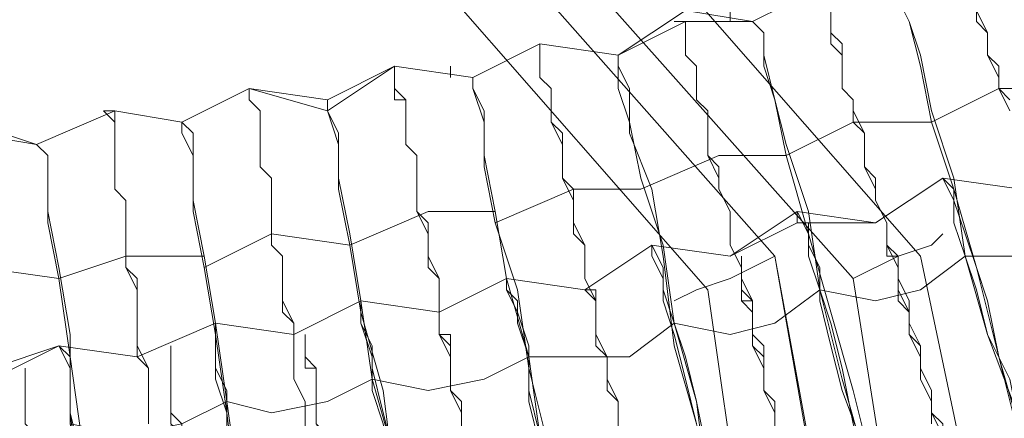
# Model space of a CAD drawing. Units: millimetres. Extents: x -439 to 2067, y -962 to 6543.
# Drawn here: x 853 to 917, y 2390 to 2415 of the extents above; entities that cross this region are included whole.
import ezdxf

# ---------------------------------------------------------------- set-up
doc = ezdxf.new("R2010")
doc.units = ezdxf.units.MM

msp = doc.modelspace()

# ---------------------------------------------------------------- linework, layer by layer
at = {"lineweight": 0}
for points in [[(786.837, 2410.193), (846.923, 2462.316), (901.942, 2400.058), (904.838, 2383.408), (909.181, 2384.856), (907.009, 2398.61), (849.095, 2463.764), (917.144, 2522.402), (995.329, 2432.635), (1001.844, 2418.88), (1006.912, 2421.052), (1000.396, 2434.083), (920.764, 2525.298), (992.433, 2586.832), (1079.304, 2487.654)], [(907.009, 2398.61), (849.095, 2463.764)], [(911.353, 2400.058), (855.61, 2463.764)], [(911.353, 2400.058), (855.61, 2463.764)], [(846.923, 2462.316), (901.942, 2400.058)], [(846.923, 2455.801), (897.598, 2397.886)], [(846.923, 2455.801), (897.598, 2397.886)], [(917.144, 2410.193), (916.42, 2410.917), (916.42, 2412.365), (915.697, 2413.089), (915.697, 2413.813), (915.697, 2414.537), (914.973, 2415.985), (914.973, 2416.709), (914.973, 2417.433), (914.249, 2417.433), (914.249, 2418.156), (914.249, 2418.88), (914.249, 2419.604), (914.249, 2420.328)], [(914.249, 2419.604), (914.249, 2418.88), (914.249, 2418.156), (914.249, 2417.433), (914.973, 2416.709), (914.973, 2415.985), (914.973, 2415.261), (915.697, 2414.537), (915.697, 2413.813), (915.697, 2413.089), (916.42, 2411.641), (916.42, 2410.917), (917.144, 2409.469)], [(900.494, 2415.261), (904.838, 2417.433), (909.905, 2417.433)], [(909.905, 2417.433), (904.838, 2417.433), (900.494, 2415.261)], [(900.494, 2415.261), (904.838, 2417.433), (909.905, 2417.433)], [(909.905, 2417.433), (909.905, 2416.709), (910.629, 2415.261), (911.353, 2413.089), (912.077, 2409.469), (913.525, 2405.126), (914.249, 2400.058), (915.697, 2394.991), (917.868, 2389.199), (917.868, 2387.751)], [(917.868, 2388.475), (916.42, 2393.543), (914.973, 2399.334), (913.525, 2404.402), (912.077, 2408.745), (911.353, 2412.365), (910.629, 2415.261), (909.905, 2416.709), (909.905, 2417.433)], [(900.494, 2415.261), (896.15, 2415.985), (891.807, 2413.089)], [(899.046, 2415.985), (899.046, 2415.261)], [(905.562, 2415.985), (905.562, 2415.261), (905.562, 2414.537), (905.562, 2413.813), (906.285, 2413.089), (906.285, 2412.365), (906.285, 2411.641), (906.285, 2410.917), (907.009, 2410.193), (907.009, 2408.745), (907.733, 2408.021), (907.733, 2406.574), (907.733, 2405.85), (908.457, 2404.402), (908.457, 2403.678), (909.181, 2402.23), (909.181, 2400.782), (909.905, 2399.334), (909.905, 2397.886), (910.629, 2396.439), (910.629, 2394.991), (911.353, 2393.543), (911.353, 2392.819), (912.077, 2391.371), (912.077, 2389.199)], [(912.801, 2388.475), (912.077, 2389.923), (912.077, 2391.371), (911.353, 2392.819), (911.353, 2394.267), (910.629, 2395.715), (910.629, 2397.163), (909.905, 2398.61), (909.905, 2399.334), (909.181, 2400.782), (909.181, 2402.23), (908.457, 2403.678), (908.457, 2405.126), (907.733, 2405.85), (907.733, 2407.298), (907.733, 2408.021), (907.009, 2409.469), (907.009, 2410.193), (906.285, 2410.917), (906.285, 2412.365), (906.285, 2413.089), (906.285, 2413.813), (905.562, 2414.537), (905.562, 2415.261), (905.562, 2415.985)], [(891.807, 2413.089), (896.15, 2415.261), (900.494, 2415.261)], [(901.942, 2389.199), (901.942, 2389.923), (901.218, 2391.371), (901.218, 2392.819), (900.494, 2394.267), (900.494, 2395.715), (900.494, 2397.163), (899.77, 2398.61), (899.77, 2399.334), (899.046, 2400.782), (899.046, 2402.23), (899.046, 2402.954), (898.322, 2404.402), (898.322, 2405.85), (897.598, 2406.574), (897.598, 2407.298), (897.598, 2408.745), (897.598, 2409.469), (896.874, 2410.193), (896.874, 2410.917), (896.874, 2411.641), (896.874, 2412.365), (896.15, 2413.089), (896.15, 2413.813), (896.15, 2414.537), (896.15, 2415.261), (895.427, 2415.261)], [(895.427, 2415.261), (896.15, 2415.261), (896.15, 2414.537), (896.15, 2413.813), (896.15, 2413.089), (896.874, 2412.365), (896.874, 2411.641), (896.874, 2410.917), (896.874, 2410.193), (897.598, 2409.469), (897.598, 2408.021), (897.598, 2407.298), (897.598, 2406.574), (898.322, 2405.126), (898.322, 2404.402), (899.046, 2402.954), (899.046, 2402.23), (899.046, 2400.782), (899.77, 2399.334), (899.77, 2397.886), (900.494, 2397.163), (900.494, 2395.715), (900.494, 2394.267), (901.218, 2392.819), (901.218, 2391.371), (901.942, 2389.923), (901.942, 2388.475)], [(900.494, 2415.261), (901.218, 2414.537), (901.218, 2413.089), (901.942, 2410.193), (902.666, 2407.298), (904.114, 2402.954), (904.838, 2397.886), (906.285, 2392.095), (907.733, 2387.028), (908.457, 2385.58)], [(908.457, 2385.58), (907.009, 2391.371), (905.562, 2396.439), (904.114, 2401.506), (902.666, 2406.574), (901.942, 2410.193), (901.218, 2412.365), (901.218, 2414.537), (900.494, 2415.261)], [(882.396, 2411.641), (886.739, 2413.813), (891.807, 2413.089)], [(891.807, 2413.089), (886.739, 2413.813), (882.396, 2411.641)], [(891.807, 2389.199), (891.807, 2390.647), (891.083, 2392.095), (891.083, 2393.543), (890.359, 2394.991), (890.359, 2395.715), (890.359, 2397.163), (889.635, 2398.61), (889.635, 2400.058), (889.635, 2400.782), (888.911, 2402.23), (888.911, 2402.954), (888.911, 2404.402), (888.187, 2405.126), (888.187, 2405.85), (888.187, 2407.298), (888.187, 2408.021), (887.463, 2408.745), (887.463, 2409.469), (887.463, 2410.193), (887.463, 2410.917), (886.739, 2411.641), (886.739, 2412.365), (886.739, 2413.089), (886.739, 2413.813)], [(886.739, 2413.813), (886.739, 2413.089), (886.739, 2412.365), (886.739, 2411.641), (887.463, 2410.917), (887.463, 2410.193), (887.463, 2409.469), (887.463, 2408.745), (888.187, 2407.298), (888.187, 2406.574), (888.187, 2405.85), (888.187, 2405.126), (888.911, 2403.678), (888.911, 2402.954), (888.911, 2401.506), (889.635, 2400.782), (889.635, 2399.334), (889.635, 2398.61), (890.359, 2397.163), (890.359, 2395.715), (890.359, 2394.267), (891.083, 2393.543), (891.083, 2392.095), (891.807, 2390.647), (891.807, 2389.199)], [(898.322, 2383.408), (896.874, 2389.199), (895.427, 2394.267), (894.703, 2400.058), (893.979, 2404.402), (892.531, 2408.021), (892.531, 2410.917), (891.807, 2412.365), (891.807, 2413.089)], [(891.807, 2413.089), (891.807, 2412.365), (891.807, 2410.917), (892.531, 2408.745), (893.255, 2405.126), (894.703, 2400.782), (895.427, 2395.715), (896.874, 2390.647), (897.598, 2384.856), (898.322, 2383.408)], [(872.985, 2409.469), (877.328, 2412.365), (882.396, 2411.641)], [(882.396, 2411.641), (877.328, 2412.365), (872.985, 2410.193)], [(881.672, 2388.475), (881.672, 2389.923), (880.948, 2391.371), (880.948, 2392.819), (880.948, 2394.267), (880.224, 2394.991), (880.224, 2396.439), (880.224, 2397.886), (880.224, 2398.61), (879.5, 2400.058), (879.5, 2400.782), (879.5, 2402.23), (878.776, 2402.954), (878.776, 2403.678), (878.776, 2405.126), (878.776, 2405.85), (878.776, 2406.574), (878.052, 2407.298), (878.052, 2408.021), (878.052, 2408.745), (878.052, 2409.469), (878.052, 2410.193), (877.328, 2410.917), (877.328, 2411.641), (877.328, 2412.365)], [(880.948, 2412.365), (880.948, 2411.641)], [(877.328, 2411.641), (877.328, 2410.917), (877.328, 2410.193), (878.052, 2410.193), (878.052, 2409.469), (878.052, 2408.745), (878.052, 2408.021), (878.052, 2407.298), (878.776, 2406.574), (878.776, 2405.126), (878.776, 2404.402), (878.776, 2403.678), (878.776, 2402.954), (879.5, 2401.506), (879.5, 2400.782), (879.5, 2399.334), (880.224, 2398.61), (880.224, 2397.163), (880.224, 2396.439), (880.224, 2394.991), (880.948, 2393.543), (880.948, 2392.819), (880.948, 2391.371), (881.672, 2389.923), (881.672, 2388.475)], [(888.187, 2381.96), (887.463, 2387.028), (886.015, 2392.819), (885.292, 2397.886), (883.844, 2402.23), (883.12, 2405.85), (883.12, 2408.745), (882.396, 2410.917), (882.396, 2411.641)], [(882.396, 2411.641), (882.396, 2410.917), (883.12, 2409.469), (883.12, 2406.574), (883.844, 2402.954), (884.568, 2398.61), (886.015, 2393.543), (886.739, 2388.475), (888.187, 2382.684), (888.187, 2381.236)], [(863.574, 2408.745), (867.917, 2410.917), (872.985, 2409.469)], [(872.985, 2410.193), (867.917, 2410.917), (863.574, 2408.745)], [(867.917, 2410.917), (867.917, 2410.193), (868.641, 2409.469), (868.641, 2408.745), (868.641, 2408.021), (868.641, 2407.298), (868.641, 2406.574), (868.641, 2405.85), (869.365, 2405.126), (869.365, 2404.402), (869.365, 2403.678), (869.365, 2402.954), (869.365, 2401.506), (869.365, 2400.782), (870.089, 2400.058), (870.089, 2398.61), (870.089, 2397.886), (870.089, 2396.439), (870.813, 2395.715), (870.813, 2394.267), (870.813, 2392.819), (870.813, 2392.095), (871.537, 2390.647), (871.537, 2389.199)], [(871.537, 2388.475), (871.537, 2389.923), (871.537, 2390.647), (870.813, 2392.095), (870.813, 2393.543), (870.813, 2394.267), (870.813, 2395.715), (870.089, 2397.163), (870.089, 2397.886), (870.089, 2398.61), (870.089, 2400.058), (869.365, 2400.782), (869.365, 2402.23), (869.365, 2402.954), (869.365, 2403.678), (869.365, 2404.402), (869.365, 2405.126), (868.641, 2405.85), (868.641, 2406.574), (868.641, 2407.298), (868.641, 2408.021), (868.641, 2408.745), (868.641, 2409.469), (867.917, 2410.193), (867.917, 2410.917)], [(912.077, 2408.745), (916.42, 2410.917), (921.488, 2410.917)], [(878.052, 2379.788), (877.328, 2385.58), (876.604, 2391.371), (875.157, 2396.439), (874.433, 2400.782), (873.709, 2404.402), (873.709, 2407.298), (872.985, 2409.469), (872.985, 2410.193)], [(872.985, 2410.193), (872.985, 2409.469)], [(854.163, 2407.298), (859.23, 2409.469), (863.574, 2408.745)], [(863.574, 2408.745), (859.23, 2409.469), (854.163, 2407.298)], [(861.402, 2389.199), (861.402, 2390.647), (861.402, 2391.371), (861.402, 2392.819), (860.678, 2394.267), (860.678, 2394.991), (860.678, 2396.439), (860.678, 2397.163), (860.678, 2398.61), (859.954, 2399.334), (859.954, 2400.058), (859.954, 2400.782), (859.954, 2402.23), (859.954, 2402.954), (859.954, 2403.678), (859.23, 2404.402), (859.23, 2405.126), (859.23, 2405.85), (859.23, 2406.574), (859.23, 2407.298), (859.23, 2408.021), (859.23, 2408.745), (859.23, 2409.469), (858.506, 2409.469)], [(858.506, 2409.469), (859.23, 2408.745), (859.23, 2408.021), (859.23, 2407.298), (859.23, 2406.574), (859.23, 2405.85), (859.23, 2405.126), (859.23, 2404.402), (859.954, 2403.678), (859.954, 2402.954), (859.954, 2401.506), (859.954, 2400.782), (859.954, 2400.058), (859.954, 2399.334), (860.678, 2397.886), (860.678, 2397.163), (860.678, 2395.715), (860.678, 2394.991), (860.678, 2393.543), (861.402, 2392.819), (861.402, 2391.371), (861.402, 2390.647), (861.402, 2389.199)], [(872.985, 2409.469), (873.709, 2408.021), (873.709, 2405.126), (874.433, 2401.506), (875.157, 2397.163), (875.88, 2392.095), (877.328, 2387.028), (878.052, 2381.236), (878.052, 2379.788)], [(854.163, 2407.298), (849.819, 2408.745), (845.475, 2406.574)], [(863.574, 2408.745), (863.574, 2408.021), (864.298, 2406.574), (864.298, 2403.678), (865.022, 2400.058), (865.745, 2395.715), (866.469, 2390.647), (867.193, 2385.58), (867.917, 2379.788), (867.917, 2378.34)], [(867.917, 2378.34), (867.193, 2384.132), (866.469, 2389.923), (865.745, 2394.991), (865.022, 2399.334), (864.298, 2402.954), (864.298, 2405.85), (864.298, 2408.021), (863.574, 2408.745)], [(902.666, 2406.574), (907.009, 2408.745), (912.077, 2408.745)], [(845.475, 2406.574), (849.819, 2408.021), (854.163, 2407.298)], [(858.506, 2377.616), (857.782, 2382.684), (857.058, 2388.475), (856.334, 2393.543), (855.61, 2398.61), (854.887, 2402.23), (854.887, 2405.126), (854.887, 2406.574), (854.163, 2407.298)], [(854.163, 2407.298), (854.887, 2406.574), (854.887, 2405.126), (854.887, 2402.954), (855.61, 2399.334), (856.334, 2394.991), (856.334, 2389.923), (857.058, 2384.132), (857.782, 2378.34), (858.506, 2376.893)], [(912.801, 2405.126), (917.868, 2404.402), (922.212, 2407.298)], [(922.212, 2407.298), (917.868, 2404.402), (912.801, 2405.126)], [(893.255, 2404.402), (898.322, 2406.574), (902.666, 2406.574)], [(903.39, 2402.954), (908.457, 2402.23), (912.801, 2405.126)], [(912.801, 2405.126), (908.457, 2402.23), (903.39, 2402.23)], [(912.801, 2405.126), (913.525, 2403.678), (913.525, 2402.23), (914.249, 2400.058), (914.973, 2397.886), (915.697, 2394.991), (917.144, 2392.095), (917.868, 2388.475), (917.868, 2387.751)], [(917.868, 2387.751), (916.42, 2393.543), (915.697, 2397.163), (914.973, 2399.334), (914.249, 2401.506), (913.525, 2403.678), (913.525, 2404.402), (912.801, 2405.126)], [(883.844, 2402.23), (888.911, 2404.402), (893.255, 2404.402)], [(874.433, 2400.782), (879.5, 2402.954), (883.844, 2402.954)], [(893.979, 2400.782), (899.046, 2400.058), (903.39, 2402.954)], [(903.39, 2402.954), (904.114, 2401.506), (904.114, 2400.058), (904.838, 2397.886), (905.562, 2395.715), (906.285, 2392.819), (907.009, 2389.199), (907.733, 2386.304), (908.457, 2385.58)], [(903.39, 2402.23), (903.39, 2402.954)], [(903.39, 2402.23), (899.046, 2400.058), (893.979, 2400.782)], [(908.457, 2385.58), (906.285, 2391.371), (905.562, 2394.267), (904.838, 2397.163), (904.838, 2399.334), (904.114, 2400.782), (904.114, 2402.23), (903.39, 2402.23)], [(909.181, 2402.23), (909.181, 2401.506), (909.181, 2400.782), (909.181, 2400.058), (909.905, 2400.058), (909.905, 2399.334), (909.905, 2398.61), (909.905, 2397.886), (909.905, 2397.163), (910.629, 2396.439), (910.629, 2395.715), (910.629, 2394.991), (911.353, 2393.543), (911.353, 2392.819), (911.353, 2392.095), (912.077, 2390.647), (912.077, 2389.923), (912.801, 2388.475), (912.801, 2387.751), (912.801, 2386.304)], [(912.801, 2387.028), (912.801, 2387.751), (912.801, 2389.199), (912.077, 2389.923), (912.077, 2390.647), (911.353, 2392.095), (911.353, 2392.819), (911.353, 2394.267), (910.629, 2394.991), (910.629, 2395.715), (910.629, 2396.439), (909.905, 2397.163), (909.905, 2397.886), (909.905, 2398.61), (909.905, 2399.334), (909.905, 2400.058), (909.181, 2400.782), (909.181, 2401.506), (909.181, 2402.23)], [(923.66, 2402.23), (921.488, 2400.782), (917.868, 2400.058), (914.249, 2400.058)], [(865.022, 2399.334), (869.365, 2401.506), (874.433, 2400.782)], [(884.568, 2398.61), (889.635, 2397.886), (893.979, 2400.782)], [(893.979, 2400.782), (889.635, 2397.886), (884.568, 2398.61)], [(898.322, 2383.408), (896.874, 2389.199), (896.15, 2392.095), (895.427, 2394.991), (894.703, 2397.163), (894.703, 2398.61), (893.979, 2400.058), (893.979, 2400.782)], [(893.979, 2400.782), (894.703, 2399.334), (894.703, 2397.886), (895.427, 2395.715), (896.15, 2393.543), (896.874, 2390.647), (897.598, 2387.028), (898.322, 2384.132), (898.322, 2383.408)], [(855.61, 2398.61), (859.954, 2400.058), (865.022, 2400.058)], [(899.77, 2400.058), (899.77, 2399.334), (899.77, 2398.61), (899.77, 2397.886), (899.77, 2397.163), (900.494, 2396.439), (900.494, 2395.715), (900.494, 2394.267), (901.218, 2393.543), (901.218, 2392.819), (901.218, 2392.095), (901.218, 2391.371), (901.942, 2390.647), (901.942, 2389.199), (901.942, 2388.475), (902.666, 2387.028), (902.666, 2386.304), (902.666, 2385.58), (903.39, 2384.132)], [(903.39, 2384.856), (902.666, 2385.58), (902.666, 2386.304), (902.666, 2387.751), (901.942, 2388.475), (901.942, 2389.199), (901.942, 2390.647), (901.218, 2391.371), (901.218, 2392.095), (901.218, 2392.819), (901.218, 2394.267), (900.494, 2394.991), (900.494, 2395.715), (900.494, 2396.439), (900.494, 2397.163), (899.77, 2397.163), (899.77, 2397.886), (899.77, 2398.61), (899.77, 2399.334), (899.77, 2400.058)], [(901.942, 2400.058), (904.838, 2384.132)], [(914.249, 2400.058), (911.353, 2397.886), (908.457, 2397.163), (904.838, 2397.886)], [(914.249, 2386.304), (911.353, 2400.058)], [(914.249, 2386.304), (911.353, 2400.058)], [(846.199, 2397.886), (850.543, 2399.334), (855.61, 2398.61)], [(875.157, 2397.163), (880.224, 2396.439), (884.568, 2398.61)], [(884.568, 2398.61), (880.224, 2396.439), (875.157, 2397.163)], [(888.187, 2381.236), (886.739, 2387.751), (886.015, 2390.647), (886.015, 2393.543), (885.292, 2395.715), (885.292, 2397.163), (884.568, 2397.886), (884.568, 2398.61)], [(884.568, 2398.61), (884.568, 2397.886), (885.292, 2396.439), (886.015, 2394.267), (886.015, 2391.371), (886.739, 2388.475), (887.463, 2385.58), (888.187, 2381.96), (888.187, 2381.236)], [(909.181, 2384.856), (907.009, 2398.61)], [(889.635, 2397.886), (890.359, 2397.163), (890.359, 2396.439), (890.359, 2395.715), (890.359, 2394.991), (890.359, 2394.267), (891.083, 2393.543), (891.083, 2392.819), (891.083, 2392.095), (891.083, 2391.371), (891.807, 2390.647), (891.807, 2389.923), (891.807, 2389.199), (891.807, 2387.751), (892.531, 2387.028), (892.531, 2386.304), (892.531, 2385.58), (892.531, 2384.132), (893.255, 2383.408), (893.255, 2381.96)], [(893.255, 2382.684), (893.255, 2383.408), (892.531, 2384.132), (892.531, 2385.58), (892.531, 2386.304), (892.531, 2387.028), (891.807, 2388.475), (891.807, 2389.199), (891.807, 2389.923), (891.807, 2390.647), (891.083, 2391.371), (891.083, 2392.095), (891.083, 2392.819), (891.083, 2393.543), (890.359, 2394.267), (890.359, 2394.991), (890.359, 2395.715), (890.359, 2396.439), (890.359, 2397.163), (890.359, 2397.886), (889.635, 2397.886)], [(904.838, 2397.886), (901.942, 2395.715), (899.046, 2394.991), (895.427, 2395.715)], [(897.598, 2397.886), (899.77, 2382.684)], [(897.598, 2397.886), (899.77, 2382.684)], [(865.745, 2395.715), (870.813, 2394.991), (875.157, 2397.163)], [(875.157, 2397.163), (870.813, 2394.991), (865.745, 2395.715)], [(875.157, 2397.163), (875.157, 2395.715), (875.88, 2394.267), (875.88, 2392.819), (876.604, 2389.923), (877.328, 2387.028), (877.328, 2384.132), (878.052, 2380.512), (878.052, 2379.788)], [(878.052, 2379.788), (877.328, 2385.58), (876.604, 2389.199), (875.88, 2391.371), (875.88, 2393.543), (875.157, 2395.715), (875.157, 2396.439), (875.157, 2397.163)], [(883.12, 2380.512), (883.12, 2381.96), (883.12, 2382.684), (882.396, 2383.408), (882.396, 2384.856), (882.396, 2385.58), (882.396, 2386.304), (881.672, 2387.028), (881.672, 2388.475), (881.672, 2389.199), (881.672, 2389.923), (881.672, 2390.647), (880.948, 2391.371), (880.948, 2392.095), (880.948, 2392.819), (880.948, 2393.543), (880.948, 2394.267), (880.948, 2394.991), (880.224, 2394.991), (880.224, 2395.715), (880.224, 2396.439)], [(880.224, 2396.439), (880.224, 2395.715), (880.224, 2394.991), (880.948, 2394.991), (880.948, 2394.267), (880.948, 2393.543), (880.948, 2392.819), (880.948, 2392.095), (880.948, 2391.371), (881.672, 2390.647), (881.672, 2389.923), (881.672, 2389.199), (881.672, 2387.751), (881.672, 2387.028), (882.396, 2386.304), (882.396, 2385.58), (882.396, 2384.132), (882.396, 2383.408), (883.12, 2382.684), (883.12, 2381.236), (883.12, 2380.512)], [(855.61, 2394.267), (860.678, 2393.543), (865.745, 2395.715)], [(865.745, 2395.715), (860.678, 2393.543), (855.61, 2394.267)], [(867.917, 2378.34), (867.193, 2384.132), (866.469, 2387.751), (866.469, 2389.923), (865.745, 2392.095), (865.745, 2394.267), (865.745, 2394.991), (865.745, 2395.715)], [(865.745, 2395.715), (865.745, 2394.991), (865.745, 2392.819), (866.469, 2391.371), (866.469, 2388.475), (867.193, 2385.58), (867.917, 2382.684), (867.917, 2379.064), (867.917, 2378.34)], [(895.427, 2395.715), (892.531, 2393.543), (888.911, 2393.543), (886.015, 2393.543)], [(871.537, 2394.991), (871.537, 2394.267), (871.537, 2393.543), (871.537, 2392.819), (872.261, 2392.819), (872.261, 2392.095), (872.261, 2391.371), (872.261, 2390.647), (872.261, 2389.923), (872.261, 2389.199), (872.985, 2387.751), (872.985, 2387.028), (872.985, 2386.304), (872.985, 2385.58), (872.985, 2384.856), (873.709, 2384.132), (873.709, 2382.684), (873.709, 2381.96), (873.709, 2381.236), (873.709, 2379.788), (874.433, 2379.064)], [(874.433, 2379.064), (873.709, 2380.512), (873.709, 2381.236), (873.709, 2381.96), (873.709, 2382.684), (873.709, 2384.132), (872.985, 2384.856), (872.985, 2385.58), (872.985, 2386.304), (872.985, 2387.751), (872.985, 2388.475), (872.261, 2389.199), (872.261, 2389.923), (872.261, 2390.647), (872.261, 2391.371), (872.261, 2392.095), (872.261, 2392.819), (871.537, 2393.543), (871.537, 2394.267), (871.537, 2394.991)], [(846.199, 2393.543), (851.267, 2392.819), (855.61, 2394.267)], [(855.61, 2394.267), (851.267, 2392.095), (846.199, 2393.543)], [(858.506, 2376.893), (857.058, 2383.408), (857.058, 2386.304), (856.334, 2389.199), (856.334, 2391.371), (856.334, 2392.819), (855.61, 2394.267)], [(855.61, 2394.267), (856.334, 2393.543), (856.334, 2392.095), (856.334, 2389.923), (857.058, 2387.028), (857.058, 2384.132), (857.782, 2381.236), (857.782, 2377.616), (858.506, 2377.616)], [(865.022, 2377.616), (864.298, 2379.064), (864.298, 2379.788), (864.298, 2380.512), (864.298, 2381.96), (864.298, 2382.684), (864.298, 2383.408), (863.574, 2384.132), (863.574, 2384.856), (863.574, 2386.304), (863.574, 2387.028), (863.574, 2387.751), (863.574, 2388.475), (863.574, 2389.199), (862.85, 2389.923), (862.85, 2390.647), (862.85, 2391.371), (862.85, 2392.095), (862.85, 2392.819), (862.85, 2393.543), (862.85, 2394.267)], [(862.85, 2393.543), (862.85, 2392.819), (862.85, 2392.095), (862.85, 2391.371), (862.85, 2390.647), (862.85, 2389.923), (862.85, 2389.199), (863.574, 2388.475), (863.574, 2387.751), (863.574, 2387.028), (863.574, 2386.304), (863.574, 2385.58), (863.574, 2384.856), (863.574, 2384.132), (864.298, 2383.408), (864.298, 2382.684), (864.298, 2381.236), (864.298, 2380.512), (864.298, 2379.788), (864.298, 2379.064), (865.022, 2377.616)], [(886.015, 2393.543), (883.12, 2392.095), (879.5, 2391.371), (875.88, 2392.095)], [(853.439, 2392.819), (853.439, 2392.095), (853.439, 2391.371), (853.439, 2390.647), (853.439, 2389.923), (853.439, 2389.199), (854.163, 2388.475), (854.163, 2387.751), (854.163, 2387.028), (854.163, 2386.304), (854.163, 2385.58), (854.163, 2384.856), (854.163, 2384.132), (854.163, 2383.408), (854.163, 2382.684), (854.887, 2381.96), (854.887, 2381.236), (854.887, 2380.512), (854.887, 2379.064), (854.887, 2378.34), (854.887, 2377.616), (854.887, 2376.893)], [(854.887, 2376.893), (854.887, 2377.616), (854.887, 2378.34), (854.887, 2379.788), (854.887, 2380.512), (854.887, 2381.236), (854.887, 2381.96), (854.163, 2382.684), (854.163, 2383.408), (854.163, 2384.132), (854.163, 2385.58), (854.163, 2386.304), (854.163, 2387.028), (854.163, 2387.751), (854.163, 2388.475), (853.439, 2389.199), (853.439, 2389.923), (853.439, 2390.647), (853.439, 2391.371), (853.439, 2392.095), (853.439, 2392.819)], [(875.88, 2392.095), (872.985, 2390.647), (869.365, 2389.923), (866.469, 2390.647)], [(866.469, 2390.647), (863.574, 2389.199), (859.954, 2388.475), (856.334, 2389.199)]]:
    msp.add_lwpolyline(points, dxfattribs=at)
for points in [[(907.009, 2398.61), (909.905, 2400.058), (912.077, 2400.782), (912.801, 2401.506), (912.077, 2400.782), (909.905, 2400.058), (907.009, 2398.61)], [(901.942, 2400.058), (899.046, 2398.61), (896.874, 2397.886), (895.427, 2397.163), (896.874, 2397.886), (899.046, 2398.61), (901.942, 2400.058)]]:
    msp.add_lwpolyline(points, close=True, dxfattribs=at)

doc.saveas('drawing.dxf')
